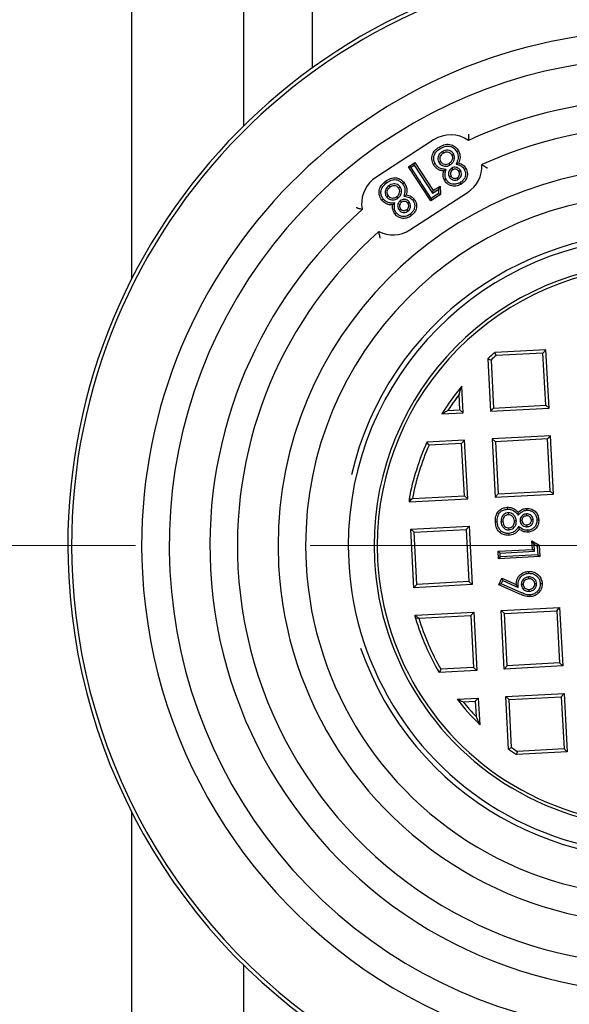
# Model space of a CAD drawing. Units: millimetres. Extents: x 10 to 410, y 10 to 287.
# Drawn here: x 172 to 176, y 82 to 89 of the extents above; entities that cross this region are included whole.
import ezdxf

# ---------------------------------------------------------------- set-up
doc = ezdxf.new("R2010")
doc.units = ezdxf.units.MM
doc.linetypes.add('SLD-Solid', pattern=[0])
doc.linetypes.add('SLD-Thin-Thick-Chain', pattern=[10.16, 6.35, -1.27, 1.27, -1.27])

msp = doc.modelspace()

# ---------------------------------------------------------------- linework, layer by layer
at = {"color": 7, "linetype": 'SLD-Solid', "lineweight": 25}
for p, q in [((172.6116, 96.4878), (172.6116, 86.8593)), ((173.4241, 96.194), (173.4241, 87.9709)), ((173.9241, 96.194), (173.9241, 88.3931)), ((174.8059, 87.8717), (174.3868, 87.5991)), ((174.8711, 87.7875), (174.8776, 87.7755)), ((174.9523, 87.7677), (174.9403, 87.7612)), ((174.6228, 87.6769), (174.6698, 87.7076)), ((174.6417, 87.6729), (174.6659, 87.6887)), ((174.6659, 87.6887), (174.6698, 87.7076)), ((174.6659, 87.6887), (174.7992, 87.4845)), ((174.6698, 87.7076), (174.8032, 87.5034)), ((174.8445, 87.7095), (174.8565, 87.716)), ((174.9251, 87.6889), (174.9184, 87.7008)), ((174.9699, 87.6965), (174.9882, 87.705)), ((174.6417, 87.6729), (174.6228, 87.6769)), ((174.7852, 87.4282), (174.6228, 87.6769)), ((174.7892, 87.4471), (174.6417, 87.6729)), ((174.8968, 87.657), (174.8801, 87.645)), ((174.9386, 87.6671), (174.9452, 87.6552)), ((175.0024, 87.6482), (174.9905, 87.6416)), ((174.9212, 87.6026), (174.9331, 87.6093)), ((174.9851, 87.5853), (174.9785, 87.5973)), ((174.9968, 87.5606), (175.0034, 87.5486)), ((174.4805, 87.5385), (174.4885, 87.5275)), ((174.5633, 87.5303), (174.5524, 87.5221)), ((174.5905, 87.4624), (174.6075, 87.4734)), ((174.6346, 87.2181), (175.0537, 87.4907)), ((174.8561, 87.4745), (174.7852, 87.4282)), ((174.8422, 87.4817), (174.7892, 87.4471)), ((174.7992, 87.4845), (174.8414, 87.512)), ((174.7992, 87.4845), (174.8032, 87.5034)), ((174.8032, 87.5034), (174.8544, 87.5368)), ((174.8414, 87.512), (174.8544, 87.5368)), ((174.8414, 87.512), (174.8422, 87.4817)), ((174.8422, 87.4817), (174.8561, 87.4745)), ((174.8544, 87.5368), (174.8561, 87.4745)), ((174.4651, 87.4577), (174.476, 87.4658)), ((174.5243, 87.4134), (174.5093, 87.3991)), ((174.5474, 87.4485), (174.5393, 87.4595)), ((174.5639, 87.4292), (174.5721, 87.4183)), ((174.6295, 87.4195), (174.6186, 87.4112)), ((174.7892, 87.4471), (174.7852, 87.4282)), ((174.5557, 87.3631), (174.5666, 87.3713)), ((174.6212, 87.355), (174.613, 87.3659)), ((175.6225, 86.3473), (175.2527, 86.3276)), ((175.601, 86.3233), (175.6225, 86.3473)), ((175.6451, 85.9229), (175.6225, 86.3473)), ((175.2004, 86.2823), (175.2207, 85.9003)), ((175.2237, 86.2726), (175.2422, 85.9242)), ((175.601, 86.3233), (175.2614, 86.3053)), ((175.6212, 85.9444), (175.601, 86.3233)), ((175.021, 85.8897), (175.0107, 86.0833)), ((174.9971, 85.9112), (174.9912, 86.0221)), ((174.9097, 85.9066), (174.9971, 85.9112)), ((174.9971, 85.9112), (175.021, 85.8897)), ((175.2422, 85.9242), (175.2207, 85.9003)), ((175.2207, 85.9003), (175.6451, 85.9229)), ((175.2422, 85.9242), (175.6212, 85.9444)), ((175.6212, 85.9444), (175.6451, 85.9229)), ((174.8671, 85.8815), (175.021, 85.8897)), ((175.0316, 85.69), (174.758, 85.6755)), ((175.0101, 85.6661), (175.0316, 85.69)), ((175.0541, 85.2656), (175.0316, 85.69)), ((175.6557, 85.7231), (175.2313, 85.7006)), ((175.2552, 85.6791), (175.2313, 85.7006)), ((175.2313, 85.7006), (175.2538, 85.2762)), ((175.6342, 85.6992), (175.2552, 85.6791)), ((175.6342, 85.6992), (175.6557, 85.7231)), ((175.6543, 85.3203), (175.6342, 85.6992)), ((175.6783, 85.2987), (175.6557, 85.7231)), ((175.0101, 85.6661), (174.7731, 85.6535)), ((175.0302, 85.2871), (175.0101, 85.6661)), ((175.2552, 85.6791), (175.2754, 85.3001)), ((174.6286, 85.2644), (174.6297, 85.243)), ((174.6297, 85.243), (175.0541, 85.2656)), ((174.6477, 85.2631), (174.6297, 85.243)), ((174.6523, 85.267), (175.0302, 85.2871)), ((175.0302, 85.2871), (175.0541, 85.2656)), ((175.2754, 85.3001), (175.2538, 85.2762)), ((175.2538, 85.2762), (175.6783, 85.2987)), ((175.2754, 85.3001), (175.6543, 85.3203)), ((175.6543, 85.3203), (175.6783, 85.2987)), ((175.349, 85.163), (175.3496, 85.1494)), ((175.4207, 85.147), (175.4214, 85.1667)), ((175.4803, 85.1546), (175.4811, 85.141)), ((175.5305, 85.1117), (175.5168, 85.111)), ((174.6403, 85.0433), (175.0647, 85.0659)), ((174.6643, 85.0218), (174.6403, 85.0433)), ((174.6629, 84.6189), (174.6403, 85.0433)), ((174.6643, 85.0218), (175.0432, 85.0419)), ((175.0432, 85.0419), (175.0647, 85.0659)), ((175.0432, 85.0419), (175.0634, 84.663)), ((175.0647, 85.0659), (175.0873, 84.6415)), ((175.2959, 85.0982), (175.3095, 85.0989)), ((175.3544, 85.0397), (175.3535, 85.0533)), ((175.4077, 85.1035), (175.394, 85.1027)), ((175.4242, 85.0641), (175.4279, 85.0445)), ((175.4341, 85.1056), (175.4478, 85.1063)), ((175.4857, 85.062), (175.485, 85.0757)), ((174.6844, 84.6428), (174.6643, 85.0218)), ((175.2747, 84.8835), (175.5244, 84.8967)), ((175.5361, 84.934), (175.5211, 84.9582)), ((175.5244, 84.8967), (175.5211, 84.9582)), ((175.5211, 84.9582), (175.5727, 84.9287)), ((175.5387, 84.8838), (175.5244, 84.8967)), ((175.5387, 84.8838), (175.5361, 84.934)), ((175.5361, 84.934), (175.5595, 84.9206)), ((175.5595, 84.9206), (175.5727, 84.9287)), ((175.5595, 84.9206), (175.5628, 84.8585)), ((175.5727, 84.9287), (175.5771, 84.8456)), ((175.2891, 84.8706), (175.2747, 84.8835)), ((175.2776, 84.8297), (175.2747, 84.8835)), ((175.5771, 84.8456), (175.2776, 84.8297)), ((175.2905, 84.8441), (175.2776, 84.8297)), ((175.2891, 84.8706), (175.5387, 84.8838)), ((175.2905, 84.8441), (175.2891, 84.8706)), ((175.5628, 84.8585), (175.2905, 84.8441)), ((175.5628, 84.8585), (175.5771, 84.8456)), ((175.2799, 84.6399), (175.3014, 84.6888)), ((175.3084, 84.6708), (175.3014, 84.6888)), ((175.3014, 84.6888), (175.4069, 84.6421)), ((175.4962, 84.6971), (175.4969, 84.6835)), ((174.6844, 84.6428), (174.6629, 84.6189)), ((175.0873, 84.6415), (174.6629, 84.6189)), ((175.0634, 84.663), (174.6844, 84.6428)), ((175.0634, 84.663), (175.0873, 84.6415)), ((175.2979, 84.6469), (175.2799, 84.6399)), ((175.4337, 84.5718), (175.2799, 84.6399)), ((175.2979, 84.6469), (175.3084, 84.6708)), ((175.4392, 84.5843), (175.2979, 84.6469)), ((175.3084, 84.6708), (175.4212, 84.6208)), ((175.4212, 84.6208), (175.4069, 84.6421)), ((175.4434, 84.6414), (175.457, 84.6421)), ((175.5551, 84.6475), (175.5415, 84.6468)), ((175.5016, 84.593), (175.5008, 84.6066)), ((175.2976, 84.4524), (175.722, 84.4749)), ((175.7005, 84.451), (175.722, 84.4749)), ((175.722, 84.4749), (175.7446, 84.0505)), ((174.6735, 84.4192), (175.0979, 84.4418)), ((174.6935, 84.4012), (174.6735, 84.4192)), ((174.6746, 84.3979), (174.6735, 84.4192)), ((174.6984, 84.3977), (175.0764, 84.4178)), ((175.0764, 84.4178), (175.0979, 84.4418)), ((175.0764, 84.4178), (175.0965, 84.0389)), ((175.0979, 84.4418), (175.1204, 84.0173)), ((175.3215, 84.4309), (175.2976, 84.4524)), ((175.3202, 84.028), (175.2976, 84.4524)), ((175.3215, 84.4309), (175.7005, 84.451)), ((175.3417, 84.0519), (175.3215, 84.4309)), ((175.7005, 84.451), (175.7206, 84.072)), ((175.0965, 84.0389), (174.8595, 84.0263)), ((175.0965, 84.0389), (175.1204, 84.0173)), ((175.3417, 84.0519), (175.3202, 84.028)), ((175.7446, 84.0505), (175.3202, 84.028)), ((175.7206, 84.072), (175.3417, 84.0519)), ((175.7206, 84.072), (175.7446, 84.0505)), ((175.1204, 84.0173), (174.8468, 84.0028)), ((175.3308, 83.8282), (175.7552, 83.8508)), ((175.3547, 83.8067), (175.3308, 83.8282)), ((175.3511, 83.4463), (175.3308, 83.8282)), ((175.3547, 83.8067), (175.7337, 83.8269)), ((175.7337, 83.8269), (175.7552, 83.8508)), ((175.7337, 83.8269), (175.7538, 83.4479)), ((175.7552, 83.8508), (175.7777, 83.4264)), ((174.9771, 83.8095), (175.1311, 83.8176)), ((175.0222, 83.7891), (175.1095, 83.7937)), ((175.1095, 83.7937), (175.1311, 83.8176)), ((175.1095, 83.7937), (175.1154, 83.6829)), ((175.1311, 83.8176), (175.1413, 83.624)), ((175.3732, 83.4584), (175.3547, 83.8067)), ((175.7777, 83.4264), (175.4078, 83.4067)), ((175.7538, 83.4479), (175.4142, 83.4299)), ((175.7538, 83.4479), (175.7777, 83.4264)), ((172.6116, 82.9913), (172.6116, 73.3628)), ((173.4241, 81.8797), (173.4241, 73.6566))]:
    msp.add_line(p, q, dxfattribs=at)
at = {"color": 7, "linetype": 'SLD-Thin-Thick-Chain', "lineweight": 18}
msp.add_line((241.2199, 84.9253), (41.0311, 84.9253), dxfattribs=at)
at = {"color": 7, "linetype": 'SLD-Solid', "lineweight": 25, "flags": 128}
for points in [[(174.9745, 87.786), (174.9812, 87.7897), (174.9864, 87.7926)], [(174.8175, 87.6987), (174.8108, 87.695), (174.8055, 87.6921)], [(175.0296, 87.658), (175.0363, 87.6617), (175.0415, 87.6646)], [(174.4639, 87.5587), (174.4592, 87.5648), (174.4556, 87.5696)], [(174.5825, 87.5513), (174.5886, 87.5559), (174.5934, 87.5596)], [(174.897, 87.5854), (174.8904, 87.5817), (174.8851, 87.5787)], [(174.44, 87.4433), (174.4339, 87.4387), (174.4291, 87.4351)], [(174.6548, 87.4329), (174.6609, 87.4375), (174.6657, 87.4411)], [(174.5344, 87.3428), (174.5284, 87.3381), (174.5236, 87.3345)], [(174.6361, 87.3322), (174.6408, 87.3262), (174.6444, 87.3214)], [(174.6286, 85.2644), (174.6393, 85.2636), (174.6477, 85.2631)], [(175.3427, 85.1892), (175.3422, 85.1969), (175.3419, 85.2029)], [(175.4828, 85.1813), (175.4824, 85.1889), (175.4821, 85.1949)], [(175.557, 85.1118), (175.5647, 85.1122), (175.5707, 85.1125)], [(175.2694, 85.0962), (175.2617, 85.0958), (175.2557, 85.0955)], [(175.352, 85.013), (175.3524, 85.0053), (175.3527, 84.9993)], [(175.4896, 85.0357), (175.4901, 85.028), (175.4904, 85.022)], [(175.4977, 84.7237), (175.4973, 84.7314), (175.497, 84.7374)], [(175.5816, 84.6499), (175.5892, 84.6503), (175.5952, 84.6506)], [(175.5056, 84.5666), (175.506, 84.559), (175.5063, 84.553)], [(174.6746, 84.3979), (174.6852, 84.3997), (174.6935, 84.4012)]]:
    msp.add_lwpolyline(points, dxfattribs=at)
at = {"color": 7, "linetype": 'SLD-Solid', "lineweight": 25}
for centre, radius, start, end in [((176.4241, 84.9253), 4.275, 3.04098, 183.04098), ((176.4241, 84.9253), 4.2482, 3.04098, 183.04098), ((176.4241, 84.9253), 3.7387, 3.04098, 183.04098), ((176.4241, 84.9253), 3.5387, 66.87266, 299.2093), ((176.4241, 84.9253), 3.2432, 66.83911, 114.8762), ((174.9298, 87.6812), 0.2273, 55.10624, 123.04098), ((176.4241, 84.9253), 3.0432, 3.04098, 114.60964), ((174.9298, 87.6812), 0.2273, 303.04098, 2.74352), ((176.4241, 84.9253), 2.7477, 3.04098, 183.04098), ((174.5107, 87.4086), 0.2273, 123.04098, 183.04098), ((176.4241, 84.9253), 2.5477, 3.04098, 183.04098), ((176.4241, 84.9253), 3.2432, 131.20576, 183.04098), ((174.5107, 87.4086), 0.2273, 183.04098, 190.97572), ((176.4241, 84.9253), 3.0432, 131.47233, 183.04098), ((176.4241, 84.9253), 2.2734, 3.04098, 166.95206), ((174.5107, 87.4086), 0.2273, 243.33845, 303.04098), ((176.4241, 84.9253), 2.2375, 3.04098, 183.04098), ((176.4241, 84.9253), 2.05, 3.04098, 183.04098), ((176.4241, 84.9253), 2.0273, 3.04098, 183.04098), ((176.4241, 84.9253), 1.8273, 129.87436, 132.04393), ((176.4241, 84.9253), 1.8045, 130.1142, 131.70027), ((176.4241, 84.9253), 1.8273, 140.6715, 148.44454), ((176.4241, 84.9253), 1.8045, 142.56997, 147.05717), ((176.4241, 84.9253), 1.8273, 155.76103, 169.30595), ((176.4241, 84.9253), 1.8045, 156.20036, 169.08355), ((176.4241, 84.9253), 4.275, 183.04098, 3.04098), ((176.4241, 84.9253), 4.2482, 183.04098, 3.04098), ((176.4241, 84.9253), 3.7387, 183.04098, 3.04098), ((176.4241, 84.9253), 3.0432, 183.04098, 3.04098), ((176.4241, 84.9253), 2.7477, 183.04098, 3.04098), ((176.4241, 84.9253), 2.5477, 183.04098, 3.04098), ((176.4241, 84.9253), 2.2375, 183.04098, 3.04098), ((176.4241, 84.9253), 2.2734, 199.1299, 3.04098), ((176.4241, 84.9253), 2.05, 183.04098, 3.04098), ((176.4241, 84.9253), 2.0273, 183.04098, 3.04098), ((176.4241, 84.9253), 3.2432, 183.04098, 299.24286), ((176.4241, 84.9253), 1.8273, 196.77601, 210.32093), ((176.4241, 84.9253), 1.8045, 196.99842, 209.8816), ((176.4241, 84.9253), 1.8273, 217.63742, 225.41046), ((176.4241, 84.9253), 1.8045, 219.02479, 223.51199), ((176.4241, 84.9253), 1.8273, 234.03803, 236.2076), ((176.4241, 84.9253), 1.8045, 234.38169, 235.96777)]:
    msp.add_arc(centre, radius, start, end, dxfattribs=at)
for points, knots in [([(175.0613, 87.8868), (175.0614, 87.8881), (175.0616, 87.8907), (175.062, 87.8974), (175.0624, 87.905), (175.0627, 87.9105), (175.0628, 87.9133)], [0, 0, 0, 0, 0.249388, 0.49923, 0.749074, 1, 1, 1, 1]), ([(174.8509, 87.8221), (174.8641, 87.8288), (174.8903, 87.8422), (174.9331, 87.8405), (174.9668, 87.8213), (174.9799, 87.8022), (174.9864, 87.7926)], [0, 0, 0, 0, 0.280911, 0.559344, 0.779557, 1, 1, 1, 1]), ([(175.0613, 87.8868), (175.0611, 87.8832), (175.0606, 87.8768), (175.0601, 87.8704), (175.0598, 87.8676)], [0, 0, 0, 0, 0.559998, 1, 1, 1, 1]), ([(174.8055, 87.6921), (174.8002, 87.7057), (174.7895, 87.7328), (174.7981, 87.7745), (174.8217, 87.8042), (174.8411, 87.8161), (174.8509, 87.8221)], [0, 0, 0, 0, 0.279575, 0.558692, 0.778892, 1, 1, 1, 1]), ([(174.8175, 87.6987), (174.814, 87.7064), (174.8072, 87.7216), (174.8065, 87.7468), (174.8135, 87.772), (174.8316, 87.7944), (174.8486, 87.8047), (174.8575, 87.8101)], [0, 0, 0, 0, 0.188025, 0.372607, 0.553158, 0.766983, 1, 1, 1, 1]), ([(174.8711, 87.7875), (174.8642, 87.783), (174.85, 87.7737), (174.838, 87.7517), (174.8361, 87.7284), (174.8418, 87.7157), (174.8445, 87.7095)], [0, 0, 0, 0, 0.265377, 0.550431, 0.783725, 1, 1, 1, 1]), ([(174.8776, 87.7755), (174.872, 87.7719), (174.8608, 87.7647), (174.8516, 87.7479), (174.8501, 87.7304), (174.8543, 87.7208), (174.8565, 87.716)], [0, 0, 0, 0, 0.280407, 0.559566, 0.77959, 1, 1, 1, 1]), ([(174.8575, 87.8101), (174.8695, 87.8163), (174.8923, 87.8281), (174.9291, 87.827), (174.9576, 87.8107), (174.9688, 87.7943), (174.9745, 87.786)], [0, 0, 0, 0, 0.296432, 0.563704, 0.778185, 1, 1, 1, 1]), ([(174.9523, 87.7677), (174.9491, 87.7725), (174.9425, 87.7825), (174.9271, 87.7923), (174.9087, 87.7973), (174.889, 87.7959), (174.8769, 87.7903), (174.8711, 87.7875)], [0, 0, 0, 0, 0.187272, 0.381762, 0.571708, 0.795726, 1, 1, 1, 1]), ([(174.9403, 87.7612), (174.9363, 87.7666), (174.9282, 87.7776), (174.9095, 87.7836), (174.892, 87.7824), (174.8824, 87.7778), (174.8776, 87.7755)], [0, 0, 0, 0, 0.279158, 0.558732, 0.779103, 1, 1, 1, 1]), ([(174.9184, 87.7008), (174.924, 87.7046), (174.9351, 87.7121), (174.9438, 87.7291), (174.9464, 87.7465), (174.9423, 87.7563), (174.9403, 87.7612)], [0, 0, 0, 0, 0.28037, 0.560316, 0.780321, 1, 1, 1, 1]), ([(174.9251, 87.6889), (174.9319, 87.6935), (174.9459, 87.7031), (174.9571, 87.7248), (174.9604, 87.7479), (174.955, 87.7611), (174.9523, 87.7677)], [0, 0, 0, 0, 0.26515, 0.54479, 0.771365, 1, 1, 1, 1]), ([(174.9745, 87.786), (174.9781, 87.7781), (174.9851, 87.7626), (174.9851, 87.7305), (174.9758, 87.7097), (174.9699, 87.6965)], [0, 0, 0, 0, 0.274443, 0.540588, 1, 1, 1, 1]), ([(174.9864, 87.7926), (174.99, 87.7848), (174.9972, 87.7694), (175.0001, 87.7384), (174.9927, 87.7177), (174.9882, 87.705)], [0, 0, 0, 0, 0.280436, 0.560599, 1, 1, 1, 1]), ([(174.8801, 87.645), (174.8716, 87.6462), (174.8546, 87.6486), (174.8266, 87.6631), (174.8135, 87.6811), (174.8055, 87.6921)], [0, 0, 0, 0, 0.2806732, 0.5612314, 1, 1, 1, 1]), ([(174.8968, 87.657), (174.8873, 87.6576), (174.8693, 87.6587), (174.846, 87.6678), (174.8286, 87.6816), (174.8212, 87.693), (174.8175, 87.6987)], [0, 0, 0, 0, 0.302945, 0.57134, 0.783131, 1, 1, 1, 1]), ([(174.8445, 87.7095), (174.8476, 87.7047), (174.8542, 87.6948), (174.8693, 87.6849), (174.8875, 87.6799), (174.9071, 87.6805), (174.9193, 87.6862), (174.9251, 87.6889)], [0, 0, 0, 0, 0.185526, 0.381173, 0.569633, 0.792748, 1, 1, 1, 1]), ([(174.8565, 87.716), (174.8605, 87.7106), (174.8684, 87.6997), (174.8868, 87.6936), (174.9041, 87.6942), (174.9137, 87.6986), (174.9184, 87.7008)], [0, 0, 0, 0, 0.2791111, 0.5586005, 0.7792045, 1, 1, 1, 1]), ([(174.9699, 87.6965), (174.9771, 87.6944), (174.9908, 87.6905), (175.0081, 87.682), (175.0212, 87.671), (175.0268, 87.6624), (175.0296, 87.658)], [0, 0, 0, 0, 0.30993, 0.580715, 0.787265, 1, 1, 1, 1]), ([(174.9882, 87.705), (175.0005, 87.7003), (175.0223, 87.692), (175.0356, 87.673), (175.0415, 87.6646)], [0, 0, 0, 0, 0.559833, 1, 1, 1, 1]), ([(175.1568, 87.6921), (175.16, 87.6901), (175.1657, 87.6866), (175.1714, 87.683), (175.1738, 87.6814)], [0, 0, 0, 0, 0.560002, 1, 1, 1, 1]), ([(174.8851, 87.5787), (174.8806, 87.5909), (174.8725, 87.6126), (174.8778, 87.635), (174.8801, 87.645)], [0, 0, 0, 0, 0.557596, 1, 1, 1, 1]), ([(174.897, 87.5854), (174.8943, 87.5914), (174.8889, 87.6031), (174.8894, 87.6282), (174.8939, 87.6457), (174.8968, 87.657)], [0, 0, 0, 0, 0.262778, 0.523288, 1, 1, 1, 1]), ([(174.9386, 87.6671), (174.9349, 87.6647), (174.9271, 87.6597), (174.9186, 87.6479), (174.9139, 87.633), (174.9144, 87.617), (174.919, 87.6072), (174.9212, 87.6026)], [0, 0, 0, 0, 0.1751398, 0.3733034, 0.5679304, 0.7971417, 1, 1, 1, 1]), ([(174.9452, 87.6552), (174.9411, 87.6523), (174.9328, 87.6465), (174.9278, 87.6329), (174.9281, 87.6199), (174.9314, 87.6128), (174.9331, 87.6093)], [0, 0, 0, 0, 0.279694, 0.558986, 0.779279, 1, 1, 1, 1]), ([(175.0024, 87.6482), (175.0001, 87.6519), (174.9952, 87.6595), (174.9839, 87.668), (174.9695, 87.6732), (174.9534, 87.6738), (174.9434, 87.6693), (174.9386, 87.6671)], [0, 0, 0, 0, 0.174387, 0.368175, 0.558792, 0.788529, 1, 1, 1, 1]), ([(174.9905, 87.6416), (174.9876, 87.6457), (174.9819, 87.6538), (174.9688, 87.6593), (174.9559, 87.66), (174.9487, 87.6568), (174.9452, 87.6552)], [0, 0, 0, 0, 0.279778, 0.559368, 0.779583, 1, 1, 1, 1]), ([(174.9785, 87.5973), (174.9824, 87.6001), (174.9904, 87.6056), (174.9955, 87.6187), (174.9953, 87.6312), (174.9921, 87.6381), (174.9905, 87.6416)], [0, 0, 0, 0, 0.27968, 0.559051, 0.779397, 1, 1, 1, 1]), ([(174.9851, 87.5853), (174.9887, 87.5877), (174.9963, 87.5926), (175.0046, 87.604), (175.0093, 87.6183), (175.009, 87.634), (175.0045, 87.6436), (175.0024, 87.6482)], [0, 0, 0, 0, 0.1771969, 0.3716594, 0.5657727, 0.7937904, 1, 1, 1, 1]), ([(175.0296, 87.658), (175.0326, 87.6513), (175.0385, 87.6383), (175.0393, 87.6167), (175.0332, 87.5949), (175.0188, 87.5747), (175.0043, 87.5654), (174.9968, 87.5606)], [0, 0, 0, 0, 0.188201, 0.370697, 0.551808, 0.770364, 1, 1, 1, 1]), ([(175.0415, 87.6646), (175.0463, 87.6526), (175.056, 87.6287), (175.0481, 87.5922), (175.0288, 87.565), (175.0119, 87.5541), (175.0034, 87.5486)], [0, 0, 0, 0, 0.279514, 0.5587012, 0.7791775, 1, 1, 1, 1]), ([(175.1738, 87.6814), (175.175, 87.6807), (175.1774, 87.6791), (175.1832, 87.6753), (175.1885, 87.6718), (175.1931, 87.6687), (175.1954, 87.6671), (175.1969, 87.6661)], [0, 0, 0, 0, 0.249019, 0.499031, 0.748771, 0.842993, 1, 1, 1, 1]), ([(174.4291, 87.4351), (174.4219, 87.4478), (174.4076, 87.473), (174.4103, 87.5153), (174.4293, 87.5479), (174.4468, 87.5623), (174.4556, 87.5696)], [0, 0, 0, 0, 0.2795551, 0.5586967, 0.7789214, 1, 1, 1, 1]), ([(174.44, 87.4433), (174.4356, 87.4504), (174.4267, 87.4644), (174.4225, 87.4891), (174.4259, 87.515), (174.4405, 87.5396), (174.4559, 87.5522), (174.4639, 87.5587)], [0, 0, 0, 0, 0.187721, 0.37226, 0.552207, 0.767991, 1, 1, 1, 1]), ([(174.4556, 87.5696), (174.4677, 87.5781), (174.4917, 87.5949), (174.5341, 87.5993), (174.57, 87.5851), (174.5856, 87.5681), (174.5934, 87.5596)], [0, 0, 0, 0, 0.280925, 0.559302, 0.779566, 1, 1, 1, 1]), ([(174.4639, 87.5587), (174.4748, 87.5665), (174.4956, 87.5813), (174.532, 87.5854), (174.5624, 87.5733), (174.5758, 87.5587), (174.5825, 87.5513)], [0, 0, 0, 0, 0.2964846, 0.5631987, 0.7783712, 1, 1, 1, 1]), ([(174.5633, 87.5303), (174.5595, 87.5347), (174.5515, 87.5436), (174.5349, 87.551), (174.516, 87.5533), (174.4968, 87.5493), (174.4858, 87.542), (174.4805, 87.5385)], [0, 0, 0, 0, 0.18715, 0.383202, 0.572301, 0.797161, 1, 1, 1, 1]), ([(174.5825, 87.5513), (174.5871, 87.5441), (174.5962, 87.5299), (174.6007, 87.4982), (174.5945, 87.4763), (174.5905, 87.4624)], [0, 0, 0, 0, 0.2734207, 0.5400761, 1, 1, 1, 1]), ([(174.5934, 87.5596), (174.5981, 87.5525), (174.6073, 87.5382), (174.6144, 87.5081), (174.6101, 87.4866), (174.6075, 87.4734)], [0, 0, 0, 0, 0.280385, 0.5606, 1, 1, 1, 1]), ([(175.0034, 87.5486), (174.9917, 87.5434), (174.9682, 87.5329), (174.9315, 87.5374), (174.9025, 87.554), (174.8909, 87.5705), (174.8851, 87.5787)], [0, 0, 0, 0, 0.280151, 0.559391, 0.779738, 1, 1, 1, 1]), ([(174.9968, 87.5606), (174.9866, 87.556), (174.9668, 87.547), (174.9359, 87.5507), (174.9116, 87.5646), (174.9019, 87.5785), (174.897, 87.5854)], [0, 0, 0, 0, 0.288417, 0.561691, 0.779341, 1, 1, 1, 1]), ([(174.9212, 87.6026), (174.9235, 87.599), (174.9285, 87.5913), (174.94, 87.5828), (174.9549, 87.5781), (174.9708, 87.5786), (174.9805, 87.5832), (174.9851, 87.5853)], [0, 0, 0, 0, 0.172589, 0.371546, 0.568208, 0.796512, 1, 1, 1, 1]), ([(174.9331, 87.6093), (174.936, 87.6052), (174.9416, 87.597), (174.9551, 87.5919), (174.9679, 87.5923), (174.9749, 87.5956), (174.9785, 87.5973)], [0, 0, 0, 0, 0.279788, 0.55895, 0.779287, 1, 1, 1, 1]), ([(174.4805, 87.5385), (174.4764, 87.5351), (174.4679, 87.5281), (174.4583, 87.5138), (174.4529, 87.4957), (174.4542, 87.4752), (174.4615, 87.4634), (174.4651, 87.4577)], [0, 0, 0, 0, 0.172542, 0.358868, 0.551096, 0.782, 1, 1, 1, 1]), ([(174.4885, 87.5275), (174.4835, 87.5231), (174.4735, 87.5144), (174.4667, 87.4966), (174.4677, 87.4791), (174.4733, 87.4703), (174.476, 87.4658)], [0, 0, 0, 0, 0.28034, 0.55953, 0.779713, 1, 1, 1, 1]), ([(174.5524, 87.5221), (174.5477, 87.527), (174.5382, 87.5366), (174.5188, 87.5398), (174.5017, 87.5363), (174.4929, 87.5304), (174.4885, 87.5275)], [0, 0, 0, 0, 0.278959, 0.558444, 0.77898, 1, 1, 1, 1]), ([(174.5393, 87.4595), (174.5442, 87.464), (174.5541, 87.473), (174.5602, 87.491), (174.5604, 87.5085), (174.5551, 87.5176), (174.5524, 87.5221)], [0, 0, 0, 0, 0.280231, 0.560039, 0.780177, 1, 1, 1, 1]), ([(174.5474, 87.4485), (174.5535, 87.4541), (174.5661, 87.4656), (174.5741, 87.4888), (174.5741, 87.512), (174.5669, 87.5242), (174.5633, 87.5303)], [0, 0, 0, 0, 0.2679882, 0.5467187, 0.7736914, 1, 1, 1, 1]), ([(174.6075, 87.4734), (174.6202, 87.4706), (174.643, 87.4655), (174.6588, 87.4485), (174.6657, 87.4411)], [0, 0, 0, 0, 0.559796, 1, 1, 1, 1]), ([(174.5093, 87.3991), (174.5007, 87.399), (174.4836, 87.399), (174.454, 87.4095), (174.4386, 87.4254), (174.4291, 87.4351)], [0, 0, 0, 0, 0.280678, 0.561219, 1, 1, 1, 1]), ([(174.5243, 87.4134), (174.5148, 87.4126), (174.4969, 87.4111), (174.4726, 87.4169), (174.4534, 87.428), (174.4445, 87.4382), (174.44, 87.4433)], [0, 0, 0, 0, 0.302464, 0.570353, 0.783215, 1, 1, 1, 1]), ([(174.4651, 87.4577), (174.4689, 87.4534), (174.4767, 87.4445), (174.493, 87.4369), (174.5116, 87.4345), (174.5308, 87.4378), (174.542, 87.445), (174.5474, 87.4485)], [0, 0, 0, 0, 0.185284, 0.381501, 0.569544, 0.793451, 1, 1, 1, 1]), ([(174.476, 87.4658), (174.4807, 87.461), (174.4901, 87.4514), (174.5091, 87.448), (174.5261, 87.4509), (174.5349, 87.4566), (174.5393, 87.4595)], [0, 0, 0, 0, 0.279115, 0.558548, 0.779123, 1, 1, 1, 1]), ([(174.5236, 87.3345), (174.5174, 87.3458), (174.5063, 87.3661), (174.5084, 87.3889), (174.5093, 87.3991)], [0, 0, 0, 0, 0.557584, 1, 1, 1, 1]), ([(174.5344, 87.3428), (174.5309, 87.3482), (174.5239, 87.3591), (174.5209, 87.3839), (174.523, 87.4018), (174.5243, 87.4134)], [0, 0, 0, 0, 0.262698, 0.523342, 1, 1, 1, 1]), ([(174.5639, 87.4292), (174.5606, 87.4263), (174.5535, 87.4202), (174.5468, 87.4075), (174.5442, 87.3921), (174.5471, 87.3764), (174.5529, 87.3673), (174.5557, 87.3631)], [0, 0, 0, 0, 0.176357, 0.373204, 0.567654, 0.797218, 1, 1, 1, 1]), ([(174.5721, 87.4183), (174.5684, 87.4149), (174.5611, 87.408), (174.5579, 87.3939), (174.5602, 87.3812), (174.5644, 87.3746), (174.5666, 87.3713)], [0, 0, 0, 0, 0.279674, 0.559018, 0.779297, 1, 1, 1, 1]), ([(174.6295, 87.4195), (174.6267, 87.4227), (174.6208, 87.4296), (174.6085, 87.4364), (174.5936, 87.4395), (174.5776, 87.4378), (174.5683, 87.432), (174.5639, 87.4292)], [0, 0, 0, 0, 0.174025, 0.367618, 0.557445, 0.787792, 1, 1, 1, 1]), ([(174.6186, 87.4112), (174.6152, 87.4149), (174.6085, 87.4221), (174.5948, 87.4258), (174.582, 87.4245), (174.5754, 87.4203), (174.5721, 87.4183)], [0, 0, 0, 0, 0.279861, 0.559473, 0.779645, 1, 1, 1, 1]), ([(174.5905, 87.4624), (174.598, 87.4614), (174.612, 87.4594), (174.6304, 87.4535), (174.6447, 87.4445), (174.6514, 87.4368), (174.6548, 87.4329)], [0, 0, 0, 0, 0.311677, 0.581949, 0.788878, 1, 1, 1, 1]), ([(174.613, 87.3659), (174.6165, 87.3692), (174.6235, 87.3758), (174.6267, 87.3894), (174.6249, 87.4018), (174.6207, 87.4081), (174.6186, 87.4112)], [0, 0, 0, 0, 0.279748, 0.559029, 0.779364, 1, 1, 1, 1]), ([(174.6212, 87.355), (174.6244, 87.3578), (174.6312, 87.3637), (174.6378, 87.3761), (174.6404, 87.391), (174.638, 87.4065), (174.6322, 87.4153), (174.6295, 87.4195)], [0, 0, 0, 0, 0.174169, 0.370384, 0.565833, 0.794542, 1, 1, 1, 1]), ([(174.6548, 87.4329), (174.6587, 87.4268), (174.6664, 87.4148), (174.6703, 87.3935), (174.6672, 87.3712), (174.6558, 87.3493), (174.6428, 87.338), (174.6361, 87.3322)], [0, 0, 0, 0, 0.188567, 0.371112, 0.552287, 0.769679, 1, 1, 1, 1]), ([(174.6657, 87.4411), (174.6722, 87.4299), (174.6851, 87.4077), (174.6824, 87.3706), (174.6671, 87.3411), (174.652, 87.328), (174.6444, 87.3214)], [0, 0, 0, 0, 0.279526, 0.558711, 0.779138, 1, 1, 1, 1]), ([(174.2446, 87.3811), (174.2472, 87.3801), (174.2523, 87.3781), (174.2595, 87.3754), (174.2657, 87.3731), (174.2682, 87.3722), (174.2695, 87.3717)], [0, 0, 0, 0, 0.250294, 0.50079, 0.750622, 1, 1, 1, 1]), ([(174.2876, 87.3653), (174.2842, 87.3665), (174.2781, 87.3686), (174.2721, 87.3708), (174.2695, 87.3717)], [0, 0, 0, 0, 0.560001, 1, 1, 1, 1]), ([(174.6444, 87.3214), (174.6336, 87.3145), (174.6119, 87.3009), (174.5751, 87.3002), (174.5441, 87.3125), (174.5304, 87.3271), (174.5236, 87.3345)], [0, 0, 0, 0, 0.280149, 0.559403, 0.779744, 1, 1, 1, 1]), ([(174.6361, 87.3322), (174.6267, 87.3263), (174.6085, 87.3147), (174.5776, 87.3141), (174.5517, 87.3243), (174.5402, 87.3366), (174.5344, 87.3428)], [0, 0, 0, 0, 0.28772, 0.560677, 0.778935, 1, 1, 1, 1]), ([(174.5557, 87.3631), (174.5585, 87.3599), (174.5645, 87.3529), (174.5771, 87.3461), (174.5925, 87.3435), (174.6081, 87.3465), (174.617, 87.3523), (174.6212, 87.355)], [0, 0, 0, 0, 0.172523, 0.372546, 0.569529, 0.797786, 1, 1, 1, 1]), ([(174.5666, 87.3713), (174.5699, 87.3677), (174.5767, 87.3604), (174.5907, 87.3572), (174.6033, 87.3596), (174.6097, 87.3638), (174.613, 87.3659)], [0, 0, 0, 0, 0.279704, 0.558979, 0.779314, 1, 1, 1, 1]), ([(174.4115, 87.1856), (174.411, 87.1893), (174.41, 87.1959), (174.4091, 87.2026), (174.4087, 87.2055)], [0, 0, 0, 0, 0.559997, 1, 1, 1, 1]), ([(174.4115, 87.1856), (174.4118, 87.1842), (174.4122, 87.1815), (174.4133, 87.1745), (174.4147, 87.1667), (174.4157, 87.1611), (174.4162, 87.1583)], [0, 0, 0, 0, 0.249133, 0.49926, 0.749116, 1, 1, 1, 1]), ([(175.2614, 86.3053), (175.2598, 86.3095), (175.2569, 86.3169), (175.2539, 86.3243), (175.2527, 86.3276)], [0, 0, 0, 0, 0.56, 1, 1, 1, 1]), ([(175.2004, 86.2823), (175.2048, 86.2805), (175.2125, 86.2773), (175.2203, 86.274), (175.2237, 86.2726)], [0, 0, 0, 0, 0.56, 1, 1, 1, 1]), ([(174.9912, 86.0221), (174.9948, 86.0336), (175.0012, 86.0542), (175.0078, 86.0744), (175.0107, 86.0833)], [0, 0, 0, 0, 0.559998, 1, 1, 1, 1]), ([(174.8671, 85.8815), (174.875, 85.8862), (174.8891, 85.8946), (174.9034, 85.9029), (174.9097, 85.9066)], [0, 0, 0, 0, 0.559999, 1, 1, 1, 1]), ([(174.7731, 85.6535), (174.7702, 85.6576), (174.7652, 85.6649), (174.7602, 85.6722), (174.758, 85.6755)], [0, 0, 0, 0, 0.56, 1, 1, 1, 1]), ([(174.6477, 85.2631), (174.6486, 85.2638), (174.6501, 85.2651), (174.6516, 85.2664), (174.6523, 85.267)], [0, 0, 0, 0, 0.56, 1, 1, 1, 1]), ([(175.2557, 85.0955), (175.2555, 85.1102), (175.255, 85.1395), (175.2757, 85.1766), (175.3077, 85.198), (175.3305, 85.2012), (175.3419, 85.2029)], [0, 0, 0, 0, 0.28085, 0.559237, 0.779523, 1, 1, 1, 1]), ([(175.2694, 85.0962), (175.2691, 85.1097), (175.2685, 85.1351), (175.2861, 85.167), (175.3132, 85.1851), (175.3327, 85.1878), (175.3427, 85.1892)], [0, 0, 0, 0, 0.296389, 0.562266, 0.777648, 1, 1, 1, 1]), ([(175.3419, 85.2029), (175.3504, 85.2027), (175.3673, 85.2025), (175.3964, 85.1918), (175.412, 85.1762), (175.4214, 85.1667)], [0, 0, 0, 0, 0.2804076, 0.5606563, 1, 1, 1, 1]), ([(175.3427, 85.1892), (175.3512, 85.189), (175.368, 85.1886), (175.3967, 85.1751), (175.4114, 85.1579), (175.4207, 85.147)], [0, 0, 0, 0, 0.2745421, 0.5407896, 1, 1, 1, 1]), ([(175.4214, 85.1667), (175.4314, 85.1751), (175.4491, 85.1901), (175.472, 85.1935), (175.4821, 85.1949)], [0, 0, 0, 0, 0.559614, 1, 1, 1, 1]), ([(175.4821, 85.1949), (175.4949, 85.1942), (175.5204, 85.1926), (175.5502, 85.171), (175.5669, 85.1423), (175.5694, 85.1225), (175.5707, 85.1125)], [0, 0, 0, 0, 0.27971, 0.558963, 0.779286, 1, 1, 1, 1]), ([(175.349, 85.163), (175.3432, 85.1622), (175.3313, 85.1606), (175.3158, 85.1508), (175.3033, 85.1363), (175.296, 85.118), (175.2959, 85.1046), (175.2959, 85.0982)], [0, 0, 0, 0, 0.186677, 0.383084, 0.572528, 0.794629, 1, 1, 1, 1]), ([(175.3496, 85.1494), (175.3429, 85.1481), (175.3295, 85.1455), (175.3161, 85.1311), (175.3096, 85.1149), (175.3095, 85.1042), (175.3095, 85.0989)], [0, 0, 0, 0, 0.278973, 0.558603, 0.779021, 1, 1, 1, 1]), ([(175.4077, 85.1035), (175.4065, 85.1117), (175.4041, 85.1285), (175.3895, 85.1483), (175.3703, 85.1616), (175.3561, 85.1625), (175.349, 85.163)], [0, 0, 0, 0, 0.26664, 0.545709, 0.771401, 1, 1, 1, 1]), ([(175.394, 85.1027), (175.3931, 85.1094), (175.3912, 85.1227), (175.3799, 85.1381), (175.3655, 85.1483), (175.3549, 85.149), (175.3496, 85.1494)], [0, 0, 0, 0, 0.280313, 0.560077, 0.780214, 1, 1, 1, 1]), ([(175.4207, 85.147), (175.4259, 85.1524), (175.4357, 85.1624), (175.4515, 85.1733), (175.4673, 85.1796), (175.4776, 85.1807), (175.4828, 85.1813)], [0, 0, 0, 0, 0.3065996, 0.5751562, 0.7853541, 1, 1, 1, 1]), ([(175.4803, 85.1546), (175.4761, 85.1541), (175.4671, 85.1531), (175.4545, 85.147), (175.4431, 85.1367), (175.4348, 85.1224), (175.4343, 85.1111), (175.4341, 85.1056)], [0, 0, 0, 0, 0.169366, 0.363351, 0.55027, 0.782022, 1, 1, 1, 1]), ([(175.4811, 85.141), (175.4761, 85.1402), (175.4661, 85.1387), (175.455, 85.1295), (175.4482, 85.1182), (175.4479, 85.1103), (175.4478, 85.1063)], [0, 0, 0, 0, 0.280014, 0.559819, 0.779901, 1, 1, 1, 1]), ([(175.5305, 85.1117), (175.5299, 85.1161), (175.5288, 85.1253), (175.5218, 85.1379), (175.5103, 85.1481), (175.4959, 85.1544), (175.4853, 85.1545), (175.4803, 85.1546)], [0, 0, 0, 0, 0.176842, 0.376205, 0.571537, 0.796592, 1, 1, 1, 1]), ([(175.5168, 85.111), (175.516, 85.1159), (175.5144, 85.1256), (175.5043, 85.1357), (175.4927, 85.1408), (175.485, 85.1409), (175.4811, 85.141)], [0, 0, 0, 0, 0.279576, 0.558782, 0.779262, 1, 1, 1, 1]), ([(175.4828, 85.1813), (175.4901, 85.1812), (175.5044, 85.1809), (175.5244, 85.1727), (175.5416, 85.1585), (175.5539, 85.1373), (175.556, 85.1205), (175.557, 85.1118)], [0, 0, 0, 0, 0.190519, 0.375201, 0.556201, 0.772296, 1, 1, 1, 1]), ([(175.485, 85.0757), (175.49, 85.0764), (175.4999, 85.0779), (175.511, 85.0874), (175.5167, 85.0992), (175.5168, 85.1071), (175.5168, 85.111)], [0, 0, 0, 0, 0.279968, 0.559151, 0.779348, 1, 1, 1, 1]), ([(175.4857, 85.062), (175.49, 85.0625), (175.4991, 85.0636), (175.5119, 85.0699), (175.5232, 85.0809), (175.5302, 85.0957), (175.5304, 85.1066), (175.5305, 85.1117)], [0, 0, 0, 0, 0.171482, 0.366129, 0.563106, 0.795111, 1, 1, 1, 1]), ([(175.557, 85.1118), (175.5566, 85.1009), (175.5558, 85.0795), (175.5381, 85.0543), (175.5148, 85.0394), (175.4981, 85.0369), (175.4896, 85.0357)], [0, 0, 0, 0, 0.284999, 0.556948, 0.776089, 1, 1, 1, 1]), ([(175.5707, 85.1125), (175.5701, 85.0998), (175.5691, 85.0743), (175.5479, 85.0443), (175.5201, 85.0265), (175.5003, 85.0235), (175.4904, 85.022)], [0, 0, 0, 0, 0.279937, 0.559059, 0.779517, 1, 1, 1, 1]), ([(175.3527, 84.9993), (175.3383, 85.0004), (175.3094, 85.0026), (175.2757, 85.0279), (175.259, 85.0617), (175.2568, 85.0842), (175.2557, 85.0955)], [0, 0, 0, 0, 0.2796121, 0.5588643, 0.7789912, 1, 1, 1, 1]), ([(175.352, 85.013), (175.3436, 85.0132), (175.3271, 85.0137), (175.3043, 85.0238), (175.2845, 85.0406), (175.2722, 85.0664), (175.2703, 85.086), (175.2694, 85.0962)], [0, 0, 0, 0, 0.188085, 0.372774, 0.553391, 0.767534, 1, 1, 1, 1]), ([(175.2959, 85.0982), (175.2968, 85.0901), (175.2989, 85.0733), (175.3118, 85.0547), (175.327, 85.0442), (175.3407, 85.0397), (175.3499, 85.0397), (175.3544, 85.0397)], [0, 0, 0, 0, 0.2606871, 0.544237, 0.6998486, 0.8565111, 1, 1, 1, 1]), ([(175.3095, 85.0989), (175.3103, 85.0923), (175.3118, 85.079), (175.3226, 85.0631), (175.3377, 85.0539), (175.3482, 85.0535), (175.3535, 85.0533)], [0, 0, 0, 0, 0.280636, 0.560024, 0.779865, 1, 1, 1, 1]), ([(175.4242, 85.0641), (175.4195, 85.056), (175.4106, 85.0407), (175.392, 85.0245), (175.372, 85.0154), (175.3587, 85.0138), (175.352, 85.013)], [0, 0, 0, 0, 0.3009181, 0.5692963, 0.781773, 1, 1, 1, 1]), ([(175.4279, 85.0445), (175.423, 85.0375), (175.4132, 85.0235), (175.3878, 85.0053), (175.366, 85.0016), (175.3527, 84.9993)], [0, 0, 0, 0, 0.280557, 0.561064, 1, 1, 1, 1]), ([(175.3535, 85.0533), (175.3601, 85.0545), (175.3734, 85.0569), (175.3868, 85.0711), (175.3938, 85.0869), (175.3939, 85.0975), (175.394, 85.1027)], [0, 0, 0, 0, 0.279249, 0.558763, 0.779225, 1, 1, 1, 1]), ([(175.3544, 85.0397), (175.36, 85.0404), (175.3717, 85.0421), (175.3872, 85.0514), (175.3994, 85.0656), (175.4073, 85.0836), (175.4075, 85.0969), (175.4077, 85.1035)], [0, 0, 0, 0, 0.184438, 0.380766, 0.569252, 0.788843, 1, 1, 1, 1]), ([(175.4896, 85.0357), (175.4831, 85.0358), (175.4701, 85.036), (175.4474, 85.0461), (175.4333, 85.057), (175.4242, 85.0641)], [0, 0, 0, 0, 0.266918, 0.527677, 1, 1, 1, 1]), ([(175.4904, 85.022), (175.4776, 85.023), (175.4546, 85.0248), (175.4361, 85.0384), (175.4279, 85.0445)], [0, 0, 0, 0, 0.558086, 1, 1, 1, 1]), ([(175.4341, 85.1056), (175.4347, 85.1011), (175.4358, 85.0916), (175.4433, 85.0787), (175.4551, 85.0683), (175.47, 85.0622), (175.4807, 85.0621), (175.4857, 85.062)], [0, 0, 0, 0, 0.17943, 0.379264, 0.574555, 0.800711, 1, 1, 1, 1]), ([(175.4478, 85.1063), (175.4486, 85.1013), (175.4503, 85.0912), (175.4609, 85.0808), (175.473, 85.0758), (175.481, 85.0757), (175.485, 85.0757)], [0, 0, 0, 0, 0.279361, 0.55869, 0.779134, 1, 1, 1, 1]), ([(175.4069, 84.6421), (175.4079, 84.6558), (175.4099, 84.6834), (175.4347, 84.7143), (175.4649, 84.7332), (175.4863, 84.736), (175.497, 84.7374)], [0, 0, 0, 0, 0.279334, 0.559082, 0.779397, 1, 1, 1, 1]), ([(175.4212, 84.6208), (175.42, 84.6355), (175.4179, 84.6635), (175.4374, 84.6982), (175.4658, 84.7192), (175.487, 84.7222), (175.4977, 84.7237)], [0, 0, 0, 0, 0.297293, 0.566353, 0.779809, 1, 1, 1, 1]), ([(175.4962, 84.6971), (175.4885, 84.6959), (175.4728, 84.6936), (175.4547, 84.6789), (175.444, 84.6604), (175.4436, 84.6475), (175.4434, 84.6414)], [0, 0, 0, 0, 0.268009, 0.552878, 0.785385, 1, 1, 1, 1]), ([(175.4969, 84.6835), (175.4909, 84.6826), (175.479, 84.6808), (175.4655, 84.6699), (175.4575, 84.6564), (175.4572, 84.6469), (175.457, 84.6421)], [0, 0, 0, 0, 0.280015, 0.559623, 0.779676, 1, 1, 1, 1]), ([(175.5551, 84.6475), (175.5544, 84.6527), (175.5529, 84.6635), (175.5442, 84.6776), (175.5312, 84.6893), (175.5145, 84.6967), (175.5021, 84.697), (175.4962, 84.6971)], [0, 0, 0, 0, 0.18318, 0.37936, 0.568269, 0.792583, 1, 1, 1, 1]), ([(175.5415, 84.6468), (175.5403, 84.6527), (175.538, 84.6647), (175.5254, 84.6768), (175.5112, 84.6832), (175.5017, 84.6834), (175.4969, 84.6835)], [0, 0, 0, 0, 0.279177, 0.558904, 0.779362, 1, 1, 1, 1]), ([(175.497, 84.7374), (175.5107, 84.7366), (175.5382, 84.735), (175.57, 84.7118), (175.5906, 84.6827), (175.5937, 84.6613), (175.5952, 84.6506)], [0, 0, 0, 0, 0.279691, 0.559414, 0.779676, 1, 1, 1, 1]), ([(175.4977, 84.7237), (175.5095, 84.7231), (175.5331, 84.7218), (175.5601, 84.7019), (175.5777, 84.6772), (175.5803, 84.659), (175.5816, 84.6499)], [0, 0, 0, 0, 0.281857, 0.561206, 0.779125, 1, 1, 1, 1]), ([(175.4434, 84.6414), (175.444, 84.6363), (175.4455, 84.6256), (175.4542, 84.6116), (175.4673, 84.6004), (175.4837, 84.5932), (175.4958, 84.5931), (175.5016, 84.593)], [0, 0, 0, 0, 0.1812243, 0.3814595, 0.570802, 0.7934227, 1, 1, 1, 1]), ([(175.457, 84.6421), (175.4581, 84.6362), (175.4603, 84.6245), (175.473, 84.613), (175.4869, 84.6068), (175.4962, 84.6067), (175.5008, 84.6066)], [0, 0, 0, 0, 0.279141, 0.558801, 0.779318, 1, 1, 1, 1]), ([(175.5008, 84.6066), (175.5068, 84.6075), (175.5186, 84.6092), (175.5319, 84.6197), (175.5406, 84.6327), (175.5412, 84.6421), (175.5415, 84.6468)], [0, 0, 0, 0, 0.280154, 0.559809, 0.780066, 1, 1, 1, 1]), ([(175.5016, 84.593), (175.5091, 84.5941), (175.5246, 84.5964), (175.5424, 84.6104), (175.554, 84.6283), (175.5548, 84.6411), (175.5551, 84.6475)], [0, 0, 0, 0, 0.266162, 0.549277, 0.776937, 1, 1, 1, 1]), ([(175.5816, 84.6499), (175.5809, 84.6381), (175.5796, 84.6144), (175.5583, 84.5881), (175.5332, 84.5707), (175.5148, 84.568), (175.5056, 84.5666)], [0, 0, 0, 0, 0.278503, 0.557153, 0.778217, 1, 1, 1, 1]), ([(175.5952, 84.6506), (175.5944, 84.6368), (175.5927, 84.609), (175.568, 84.578), (175.5385, 84.5578), (175.5171, 84.5546), (175.5063, 84.553)], [0, 0, 0, 0, 0.279545, 0.559151, 0.77959, 1, 1, 1, 1]), ([(175.5063, 84.553), (175.4922, 84.5543), (175.467, 84.5567), (175.4439, 84.5672), (175.4337, 84.5718)], [0, 0, 0, 0, 0.558434, 1, 1, 1, 1]), ([(175.5056, 84.5666), (175.4994, 84.5667), (175.487, 84.5668), (175.4647, 84.5735), (175.4491, 84.5801), (175.4392, 84.5843)], [0, 0, 0, 0, 0.265814, 0.53617, 1, 1, 1, 1]), ([(174.6935, 84.4012), (174.6944, 84.4006), (174.6961, 84.3994), (174.6977, 84.3983), (174.6984, 84.3977)], [0, 0, 0, 0, 0.56, 1, 1, 1, 1]), ([(174.8595, 84.0263), (174.8571, 84.0219), (174.8529, 84.0141), (174.8487, 84.0063), (174.8468, 84.0028)], [0, 0, 0, 0, 0.56, 1, 1, 1, 1]), ([(174.9771, 83.8095), (174.9855, 83.8056), (175.0004, 83.7988), (175.0156, 83.792), (175.0222, 83.7891)], [0, 0, 0, 0, 0.559999, 1, 1, 1, 1]), ([(175.1154, 83.6829), (175.1202, 83.6718), (175.1288, 83.6519), (175.1375, 83.6325), (175.1413, 83.624)], [0, 0, 0, 0, 0.559998, 1, 1, 1, 1]), ([(175.3511, 83.4463), (175.3552, 83.4485), (175.3626, 83.4526), (175.37, 83.4566), (175.3732, 83.4584)], [0, 0, 0, 0, 0.56, 1, 1, 1, 1]), ([(175.4142, 83.4299), (175.413, 83.4255), (175.4109, 83.4178), (175.4088, 83.4101), (175.4078, 83.4067)], [0, 0, 0, 0, 0.56, 1, 1, 1, 1])]:
    msp.add_open_spline(points, degree=3, knots=knots, dxfattribs=at)

doc.saveas('drawing.dxf')
